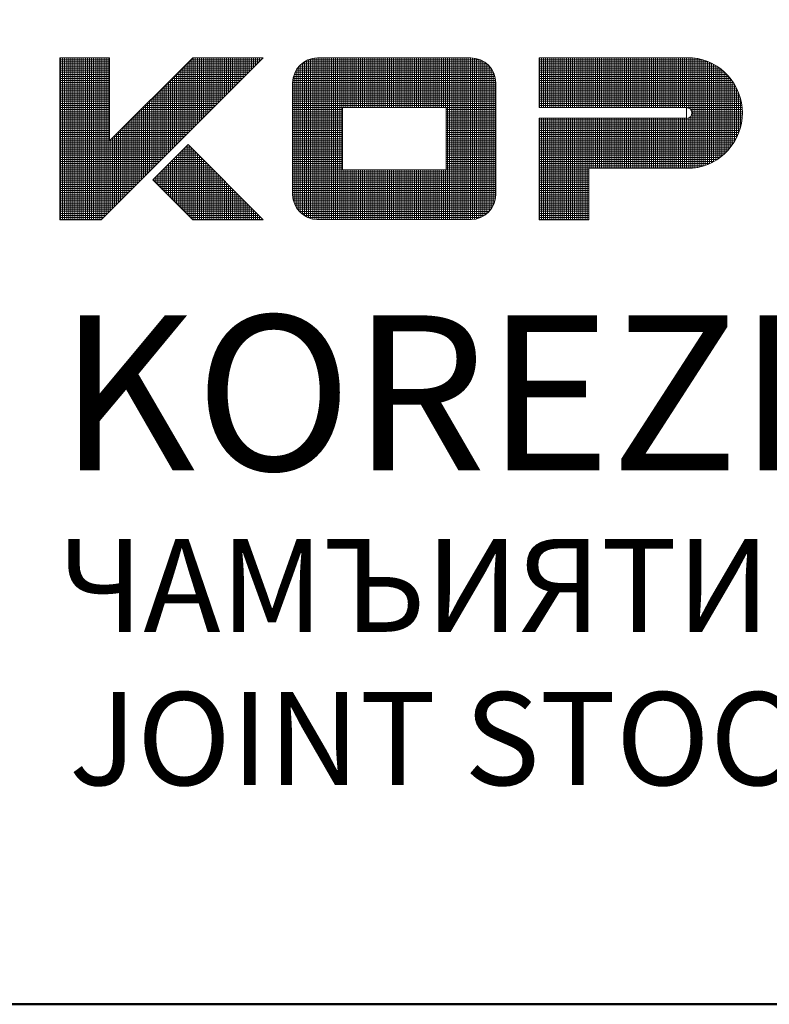
# Model space of a CAD drawing. Units: millimetres. Extents: x 562827 to 1470139, y -268630 to 242933.
# Drawn here: x 687479 to 687865, y 194163 to 194670 of the extents above; entities that cross this region are included whole.
import ezdxf

# ---------------------------------------------------------------- set-up
doc = ezdxf.new("R2010")
doc.units = ezdxf.units.MM
doc.layers.add('020_текст', color=7, linetype='Continuous', lineweight=20)
doc.layers.add('040_основной', color=5, linetype='Continuous', lineweight=40)
doc.styles.get("Standard").update_dxf_attribs({"font": 'times.ttf', "height": 300})

# ---------------------------------------------------------------- blocks, each defined once
blk = doc.blocks.new('О')
at = {"color": 252, "lineweight": 5}
for p, q in [((78.356, 256.676), (78.356, 261.484)), ((78.419, 256.66), (78.419, 261.5)), ((78.481, 256.649), (78.481, 261.511)), ((78.544, 256.643), (78.544, 261.516)), ((78.606, 256.643), (78.606, 261.517)), ((78.669, 256.643), (78.669, 261.517)), ((78.731, 256.643), (78.731, 261.517)), ((78.794, 256.643), (78.794, 261.517)), ((78.856, 256.643), (78.856, 261.517)), ((78.919, 256.643), (78.919, 261.517)), ((78.981, 256.643), (78.981, 261.517)), ((79.044, 256.643), (79.044, 261.517)), ((79.106, 256.643), (79.106, 261.517)), ((79.169, 256.643), (79.169, 261.517)), ((79.231, 256.643), (79.231, 261.517)), ((79.294, 256.643), (79.294, 261.517)), ((79.356, 260.017), (79.356, 261.517)), ((79.419, 260.017), (79.419, 261.517)), ((79.481, 260.017), (79.481, 261.517)), ((79.544, 260.017), (79.544, 261.517)), ((79.606, 260.017), (79.606, 261.517)), ((79.669, 260.017), (79.669, 261.517)), ((79.731, 260.017), (79.731, 261.517)), ((79.794, 260.017), (79.794, 261.517)), ((79.856, 260.017), (79.856, 261.517)), ((79.919, 260.017), (79.919, 261.517)), ((79.981, 260.017), (79.981, 261.517)), ((80.044, 260.017), (80.044, 261.517)), ((80.106, 260.017), (80.106, 261.517)), ((80.169, 260.017), (80.169, 261.517)), ((80.231, 260.017), (80.231, 261.517)), ((80.294, 260.017), (80.294, 261.517)), ((80.356, 260.017), (80.356, 261.517)), ((80.419, 260.017), (80.419, 261.517)), ((80.481, 260.017), (80.481, 261.517)), ((80.544, 260.017), (80.544, 261.517)), ((80.606, 260.017), (80.606, 261.517)), ((80.669, 260.017), (80.669, 261.517)), ((80.731, 260.017), (80.731, 261.517)), ((80.794, 260.017), (80.794, 261.517)), ((80.856, 260.017), (80.856, 261.517)), ((80.919, 260.017), (80.919, 261.517)), ((80.981, 260.017), (80.981, 261.517)), ((81.044, 260.017), (81.044, 261.517)), ((81.106, 260.017), (81.106, 261.517)), ((81.169, 260.017), (81.169, 261.517)), ((81.231, 260.017), (81.231, 261.517)), ((81.294, 260.017), (81.294, 261.517)), ((81.356, 260.017), (81.356, 261.517)), ((81.419, 260.017), (81.419, 261.517)), ((81.481, 260.017), (81.481, 261.517)), ((81.544, 260.017), (81.544, 261.517)), ((81.606, 260.017), (81.606, 261.517)), ((81.669, 260.017), (81.669, 261.517)), ((81.731, 260.017), (81.731, 261.517)), ((81.794, 260.017), (81.794, 261.517)), ((81.856, 260.017), (81.856, 261.517)), ((81.919, 260.017), (81.919, 261.517)), ((81.981, 260.017), (81.981, 261.517)), ((82.044, 260.017), (82.044, 261.517)), ((82.106, 260.017), (82.106, 261.517)), ((82.169, 260.017), (82.169, 261.517)), ((82.231, 260.017), (82.231, 261.517)), ((82.294, 260.017), (82.294, 261.517)), ((82.356, 260.017), (82.356, 261.517)), ((82.419, 260.017), (82.419, 261.517)), ((82.481, 256.643), (82.481, 261.517)), ((82.544, 256.643), (82.544, 261.517)), ((82.606, 256.643), (82.606, 261.517)), ((82.669, 256.643), (82.669, 261.517)), ((82.731, 256.643), (82.731, 261.517)), ((82.794, 256.643), (82.794, 261.517)), ((82.856, 256.643), (82.856, 261.517)), ((82.919, 256.643), (82.919, 261.517)), ((82.981, 256.643), (82.981, 261.517)), ((83.044, 256.643), (83.044, 261.517)), ((83.106, 256.643), (83.106, 261.517)), ((83.169, 256.643), (83.169, 261.517)), ((83.231, 256.645), (83.231, 261.514)), ((83.294, 256.653), (83.294, 261.506)), ((83.356, 256.666), (83.356, 261.493)), ((83.419, 256.685), (83.419, 261.475)), ((77.962, 261.206), (83.784, 261.206)), ((77.981, 256.929), (77.981, 261.231)), ((78.014, 261.268), (83.733, 261.268)), ((78.044, 256.86), (78.044, 261.299)), ((78.078, 261.331), (83.668, 261.331)), ((78.106, 256.806), (78.106, 261.354)), ((78.162, 261.393), (83.585, 261.393)), ((78.169, 256.762), (78.169, 261.398)), ((78.231, 256.726), (78.231, 261.433)), ((78.279, 261.456), (83.467, 261.456)), ((78.294, 256.698), (78.294, 261.462)), ((83.481, 256.71), (83.481, 261.45)), ((83.544, 256.741), (83.544, 261.418)), ((83.606, 256.78), (83.606, 261.379)), ((83.669, 256.829), (83.669, 261.331)), ((83.731, 256.889), (83.731, 261.27)), ((83.794, 256.966), (83.794, 261.193)), ((77.825, 260.893), (83.922, 260.893)), ((77.84, 260.956), (83.907, 260.956)), ((77.856, 257.151), (77.856, 261.008)), ((77.86, 261.018), (83.886, 261.018)), ((77.887, 261.081), (83.86, 261.081)), ((77.919, 257.019), (77.919, 261.141)), ((77.92, 261.143), (83.826, 261.143)), ((83.856, 257.071), (83.856, 261.088)), ((83.919, 257.251), (83.919, 260.908)), ((77.811, 260.768), (83.935, 260.768)), ((77.811, 260.706), (83.935, 260.706)), ((77.811, 260.643), (83.935, 260.643)), ((77.815, 260.831), (83.931, 260.831)), ((77.811, 260.581), (83.935, 260.581)), ((77.811, 260.518), (83.935, 260.518)), ((77.811, 260.456), (83.935, 260.456)), ((77.811, 260.393), (83.935, 260.393)), ((77.811, 260.331), (83.935, 260.331)), ((77.811, 260.268), (83.935, 260.268)), ((77.811, 260.206), (83.935, 260.206)), ((77.811, 260.143), (83.935, 260.143)), ((77.811, 260.081), (83.935, 260.081)), ((77.811, 260.018), (83.935, 260.018)), ((77.811, 259.956), (79.311, 259.956)), ((77.811, 259.893), (79.311, 259.893)), ((77.811, 259.831), (79.311, 259.831)), ((77.811, 259.768), (79.311, 259.768)), ((77.811, 259.706), (79.311, 259.706)), ((82.435, 259.956), (83.935, 259.956)), ((82.435, 259.893), (83.935, 259.893)), ((82.435, 259.831), (83.935, 259.831)), ((82.435, 259.768), (83.935, 259.768)), ((82.435, 259.706), (83.935, 259.706)), ((77.811, 259.643), (79.311, 259.643)), ((77.811, 259.581), (79.311, 259.581)), ((77.811, 259.518), (79.311, 259.518)), ((77.811, 259.456), (79.311, 259.456)), ((82.435, 259.643), (83.935, 259.643)), ((82.435, 259.581), (83.935, 259.581)), ((82.435, 259.518), (83.935, 259.518)), ((82.435, 259.456), (83.935, 259.456)), ((77.811, 259.393), (79.311, 259.393)), ((77.811, 259.331), (79.311, 259.331)), ((77.811, 259.268), (79.311, 259.268)), ((77.811, 259.206), (79.311, 259.206)), ((77.811, 259.143), (79.311, 259.143)), ((82.435, 259.393), (83.935, 259.393)), ((82.435, 259.331), (83.935, 259.331)), ((82.435, 259.268), (83.935, 259.268)), ((82.435, 259.206), (83.935, 259.206)), ((82.435, 259.143), (83.935, 259.143)), ((77.811, 259.081), (79.311, 259.081)), ((77.811, 259.018), (79.311, 259.018)), ((77.811, 258.956), (79.311, 258.956)), ((77.811, 258.893), (79.311, 258.893)), ((77.811, 258.831), (79.311, 258.831)), ((82.435, 259.081), (83.935, 259.081)), ((82.435, 259.018), (83.935, 259.018)), ((82.435, 258.956), (83.935, 258.956)), ((82.435, 258.893), (83.935, 258.893)), ((82.435, 258.831), (83.935, 258.831)), ((77.811, 258.768), (79.311, 258.768)), ((77.811, 258.706), (79.311, 258.706)), ((77.811, 258.643), (79.311, 258.643)), ((77.811, 258.581), (79.311, 258.581)), ((77.811, 258.518), (79.311, 258.518)), ((82.435, 258.768), (83.935, 258.768)), ((82.435, 258.706), (83.935, 258.706)), ((82.435, 258.643), (83.935, 258.643)), ((82.435, 258.581), (83.935, 258.581)), ((82.435, 258.518), (83.935, 258.518)), ((77.811, 258.456), (79.311, 258.456)), ((77.811, 258.393), (79.311, 258.393)), ((77.811, 258.331), (79.311, 258.331)), ((77.811, 258.268), (79.311, 258.268)), ((82.435, 258.456), (83.935, 258.456)), ((82.435, 258.393), (83.935, 258.393)), ((82.435, 258.331), (83.935, 258.331)), ((82.435, 258.268), (83.935, 258.268)), ((77.811, 258.206), (79.311, 258.206)), ((77.811, 258.143), (79.311, 258.143)), ((77.811, 258.081), (83.935, 258.081)), ((77.811, 258.018), (83.935, 258.018)), ((77.811, 257.956), (83.935, 257.956)), ((79.356, 256.643), (79.356, 258.143)), ((79.419, 256.643), (79.419, 258.143)), ((79.481, 256.643), (79.481, 258.143)), ((79.544, 256.643), (79.544, 258.143)), ((79.606, 256.643), (79.606, 258.143)), ((79.669, 256.643), (79.669, 258.143)), ((79.731, 256.643), (79.731, 258.143)), ((79.794, 256.643), (79.794, 258.143)), ((79.856, 256.643), (79.856, 258.143)), ((79.919, 256.643), (79.919, 258.143)), ((79.981, 256.643), (79.981, 258.143)), ((80.044, 256.643), (80.044, 258.143)), ((80.106, 256.643), (80.106, 258.143)), ((80.169, 256.643), (80.169, 258.143)), ((80.231, 256.643), (80.231, 258.143)), ((80.294, 256.643), (80.294, 258.143)), ((80.356, 256.643), (80.356, 258.143)), ((80.419, 256.643), (80.419, 258.143)), ((80.481, 256.643), (80.481, 258.143)), ((80.544, 256.643), (80.544, 258.143)), ((80.606, 256.643), (80.606, 258.143)), ((80.669, 256.643), (80.669, 258.143)), ((80.731, 256.643), (80.731, 258.143)), ((80.794, 256.643), (80.794, 258.143)), ((80.856, 256.643), (80.856, 258.143)), ((80.919, 256.643), (80.919, 258.143)), ((80.981, 256.643), (80.981, 258.143)), ((81.044, 256.643), (81.044, 258.143)), ((81.106, 256.643), (81.106, 258.143)), ((81.169, 256.643), (81.169, 258.143)), ((81.231, 256.643), (81.231, 258.143)), ((81.294, 256.643), (81.294, 258.143)), ((81.356, 256.643), (81.356, 258.143)), ((81.419, 256.643), (81.419, 258.143)), ((81.481, 256.643), (81.481, 258.143)), ((81.544, 256.643), (81.544, 258.143)), ((81.606, 256.643), (81.606, 258.143)), ((81.669, 256.643), (81.669, 258.143)), ((81.731, 256.643), (81.731, 258.143)), ((81.794, 256.643), (81.794, 258.143)), ((81.856, 256.643), (81.856, 258.143)), ((81.919, 256.643), (81.919, 258.143)), ((81.981, 256.643), (81.981, 258.143)), ((82.044, 256.643), (82.044, 258.143)), ((82.106, 256.643), (82.106, 258.143)), ((82.169, 256.643), (82.169, 258.143)), ((82.231, 256.643), (82.231, 258.143)), ((82.294, 256.643), (82.294, 258.143)), ((82.356, 256.643), (82.356, 258.143)), ((82.419, 256.643), (82.419, 258.143)), ((82.435, 258.206), (83.935, 258.206)), ((82.435, 258.143), (83.935, 258.143)), ((77.811, 257.893), (83.935, 257.893)), ((77.811, 257.831), (83.935, 257.831)), ((77.811, 257.768), (83.935, 257.768)), ((77.811, 257.706), (83.935, 257.706)), ((77.811, 257.643), (83.935, 257.643)), ((77.811, 257.581), (83.935, 257.581)), ((77.811, 257.518), (83.935, 257.518)), ((77.811, 257.456), (83.935, 257.456)), ((77.811, 257.393), (83.935, 257.393)), ((77.815, 257.331), (83.931, 257.331)), ((77.824, 257.268), (83.922, 257.268)), ((77.839, 257.206), (83.908, 257.206)), ((77.859, 257.143), (83.887, 257.143)), ((77.886, 257.081), (83.861, 257.081)), ((77.919, 257.018), (83.828, 257.018)), ((77.96, 256.956), (83.786, 256.956)), ((78.011, 256.893), (83.735, 256.893)), ((78.075, 256.831), (83.671, 256.831)), ((78.158, 256.768), (83.588, 256.768)), ((78.274, 256.706), (83.472, 256.706)), ((78.544, 256.643), (83.203, 256.643))]:
    blk.add_line(p, q, dxfattribs=at)
at = {"color": 1}
for p, q in [((78.561, 261.517), (83.185, 261.517)), ((77.811, 257.393), (77.811, 260.767)), ((83.935, 260.767), (83.935, 257.393)), ((79.311, 260.017), (82.435, 260.017)), ((79.311, 258.143), (79.311, 260.017)), ((82.435, 260.017), (82.435, 258.143)), ((82.435, 258.143), (79.311, 258.143)), ((83.185, 256.643), (78.561, 256.643))]:
    blk.add_line(p, q, dxfattribs=at)
for centre, start, end in [((78.579, 260.748), 91.3571, 178.6429), ((83.167, 260.748), 1.3571, 88.6429), ((78.579, 257.411), 181.3571, 268.6429), ((83.167, 257.411), 271.3571, 358.6429)]:
    blk.add_arc(centre, 0.768, start, end, dxfattribs=at)
blk = doc.blocks.new('лог')
at = {"color": 1}
for p, q in [((8339.884, -811.592), (8339.081, -811.592)), ((8339.081, -811.592), (8339.081, -814.203)), ((8339.884, -811.592), (8339.081, -811.592)), ((8339.081, -811.592), (8339.081, -814.203)), ((8339.884, -814.069), (8342.361, -811.592)), ((8341.225, -811.592), (8339.884, -812.932)), ((8339.884, -812.932), (8339.884, -811.592)), ((8342.361, -811.592), (8341.225, -811.592)), ((8346.814, -812.395), (8346.814, -811.592)), ((8346.814, -811.592), (8349.29, -811.592)), ((8346.814, -812.395), (8349.194, -812.395)), ((8346.814, -812.568), (8346.814, -814.203)), ((8346.814, -812.568), (8349.191, -812.568)), ((8341.15, -812.992), (8340.582, -813.56)), ((8342.361, -814.203), (8341.15, -812.992)), ((8347.617, -813.372), (8347.617, -814.203)), ((8347.617, -813.372), (8349.29, -813.372)), ((8340.582, -813.56), (8341.225, -814.203)), ((8339.75, -814.203), (8339.884, -814.069)), ((8339.081, -814.203), (8339.75, -814.203)), ((8339.081, -814.203), (8339.75, -814.203)), ((8341.225, -814.203), (8342.361, -814.203)), ((8347.617, -814.203), (8346.814, -814.203))]:
    blk.add_line(p, q, dxfattribs=at)
at = {"color": 252, "lineweight": 5}
for p, q in [((8339.081, -811.625), (8339.884, -811.625)), ((8339.081, -811.658), (8339.884, -811.658)), ((8339.081, -811.691), (8339.884, -811.691)), ((8339.091, -814.203), (8339.091, -811.592)), ((8339.124, -814.203), (8339.124, -811.592)), ((8339.158, -814.203), (8339.158, -811.592)), ((8339.191, -814.203), (8339.191, -811.592)), ((8339.225, -814.203), (8339.225, -811.592)), ((8339.258, -814.203), (8339.258, -811.592)), ((8339.292, -814.203), (8339.292, -811.592)), ((8339.325, -814.203), (8339.325, -811.592)), ((8339.359, -814.203), (8339.359, -811.592)), ((8339.392, -814.203), (8339.392, -811.592)), ((8339.426, -814.203), (8339.426, -811.592)), ((8339.459, -814.203), (8339.459, -811.592)), ((8339.493, -814.203), (8339.493, -811.592)), ((8339.526, -814.203), (8339.526, -811.592)), ((8339.559, -814.203), (8339.559, -811.592)), ((8339.593, -814.203), (8339.593, -811.592)), ((8339.626, -814.203), (8339.626, -811.592)), ((8339.66, -814.203), (8339.66, -811.592)), ((8339.693, -814.203), (8339.693, -811.592)), ((8339.727, -814.203), (8339.727, -811.592)), ((8339.76, -814.192), (8339.76, -811.592)), ((8339.794, -814.159), (8339.794, -811.592)), ((8339.827, -814.125), (8339.827, -811.592)), ((8339.861, -814.092), (8339.861, -811.592)), ((8341.125, -811.691), (8342.261, -811.691)), ((8341.133, -812.82), (8341.133, -811.684)), ((8341.159, -811.658), (8342.295, -811.658)), ((8341.166, -812.786), (8341.166, -811.65)), ((8341.192, -811.625), (8342.328, -811.625)), ((8341.2, -812.753), (8341.2, -811.617)), ((8341.233, -812.719), (8341.233, -811.592)), ((8341.267, -812.686), (8341.267, -811.592)), ((8341.3, -812.653), (8341.3, -811.592)), ((8341.334, -812.619), (8341.334, -811.592)), ((8341.367, -812.586), (8341.367, -811.592)), ((8341.401, -812.552), (8341.401, -811.592)), ((8341.434, -812.519), (8341.434, -811.592)), ((8341.468, -812.485), (8341.468, -811.592)), ((8341.501, -812.452), (8341.501, -811.592)), ((8341.535, -812.418), (8341.535, -811.592)), ((8341.568, -812.385), (8341.568, -811.592)), ((8341.601, -812.351), (8341.601, -811.592)), ((8341.635, -812.318), (8341.635, -811.592)), ((8341.668, -812.284), (8341.668, -811.592)), ((8341.702, -812.251), (8341.702, -811.592)), ((8341.735, -812.217), (8341.735, -811.592)), ((8341.769, -812.184), (8341.769, -811.592)), ((8341.802, -812.15), (8341.802, -811.592)), ((8341.836, -812.117), (8341.836, -811.592)), ((8341.869, -812.083), (8341.869, -811.592)), ((8341.903, -812.05), (8341.903, -811.592)), ((8341.936, -812.016), (8341.936, -811.592)), ((8341.97, -811.983), (8341.97, -811.592)), ((8342.003, -811.95), (8342.003, -811.592)), ((8342.037, -811.916), (8342.037, -811.592)), ((8342.07, -811.883), (8342.07, -811.592)), ((8342.104, -811.849), (8342.104, -811.592)), ((8342.137, -811.816), (8342.137, -811.592)), ((8342.171, -811.782), (8342.171, -811.592)), ((8342.204, -811.749), (8342.204, -811.592)), ((8342.238, -811.715), (8342.238, -811.592)), ((8342.271, -811.682), (8342.271, -811.592)), ((8342.304, -811.648), (8342.304, -811.592)), ((8342.338, -811.615), (8342.338, -811.592)), ((8346.814, -811.625), (8349.455, -811.625)), ((8346.814, -811.658), (8349.548, -811.658)), ((8346.814, -811.691), (8349.619, -811.691)), ((8346.818, -812.395), (8346.818, -811.592)), ((8346.852, -812.395), (8346.852, -811.592)), ((8346.885, -812.395), (8346.885, -811.592)), ((8346.919, -812.395), (8346.919, -811.592)), ((8346.952, -812.395), (8346.952, -811.592)), ((8346.986, -812.395), (8346.986, -811.592)), ((8347.019, -812.395), (8347.019, -811.592)), ((8347.053, -812.395), (8347.053, -811.592)), ((8347.086, -812.395), (8347.086, -811.592)), ((8347.12, -812.395), (8347.12, -811.592)), ((8347.153, -812.395), (8347.153, -811.592)), ((8347.187, -812.395), (8347.187, -811.592)), ((8347.22, -812.395), (8347.22, -811.592)), ((8347.254, -812.395), (8347.254, -811.592)), ((8347.287, -812.395), (8347.287, -811.592)), ((8347.321, -812.395), (8347.321, -811.592)), ((8347.354, -812.395), (8347.354, -811.592)), ((8347.387, -812.395), (8347.387, -811.592)), ((8347.421, -812.395), (8347.421, -811.592)), ((8347.454, -812.395), (8347.454, -811.592)), ((8347.488, -812.395), (8347.488, -811.592)), ((8347.521, -812.395), (8347.521, -811.592)), ((8347.555, -812.395), (8347.555, -811.592)), ((8347.588, -812.395), (8347.588, -811.592)), ((8347.622, -812.395), (8347.622, -811.592)), ((8347.655, -812.395), (8347.655, -811.592)), ((8347.689, -812.395), (8347.689, -811.592)), ((8347.722, -812.395), (8347.722, -811.592)), ((8347.756, -812.395), (8347.756, -811.592)), ((8347.789, -812.395), (8347.789, -811.592)), ((8347.823, -812.395), (8347.823, -811.592)), ((8347.856, -812.395), (8347.856, -811.592)), ((8347.89, -812.395), (8347.89, -811.592)), ((8347.923, -812.395), (8347.923, -811.592)), ((8347.957, -812.395), (8347.957, -811.592)), ((8347.99, -812.395), (8347.99, -811.592)), ((8348.023, -812.395), (8348.023, -811.592)), ((8348.057, -812.395), (8348.057, -811.592)), ((8348.09, -812.395), (8348.09, -811.592)), ((8348.124, -812.395), (8348.124, -811.592)), ((8348.157, -812.395), (8348.157, -811.592)), ((8348.191, -812.395), (8348.191, -811.592)), ((8348.224, -812.395), (8348.224, -811.592)), ((8348.258, -812.395), (8348.258, -811.592)), ((8348.291, -812.395), (8348.291, -811.592)), ((8348.325, -812.395), (8348.325, -811.592)), ((8348.358, -812.395), (8348.358, -811.592)), ((8348.392, -812.395), (8348.392, -811.592)), ((8348.425, -812.395), (8348.425, -811.592)), ((8348.459, -812.395), (8348.459, -811.592)), ((8348.492, -812.395), (8348.492, -811.592)), ((8348.526, -812.395), (8348.526, -811.592)), ((8348.559, -812.395), (8348.559, -811.592)), ((8348.593, -812.395), (8348.593, -811.592)), ((8348.626, -812.395), (8348.626, -811.592)), ((8348.66, -812.395), (8348.66, -811.592)), ((8348.693, -812.395), (8348.693, -811.592)), ((8348.726, -812.395), (8348.726, -811.592)), ((8348.76, -812.395), (8348.76, -811.592)), ((8348.793, -812.395), (8348.793, -811.592)), ((8348.827, -812.395), (8348.827, -811.592)), ((8348.86, -812.395), (8348.86, -811.592)), ((8348.894, -812.395), (8348.894, -811.592)), ((8348.927, -812.395), (8348.927, -811.592)), ((8348.961, -812.395), (8348.961, -811.592)), ((8348.994, -812.395), (8348.994, -811.592)), ((8349.028, -812.395), (8349.028, -811.592)), ((8349.061, -812.395), (8349.061, -811.592)), ((8349.095, -812.395), (8349.095, -811.592)), ((8349.128, -812.395), (8349.128, -811.592)), ((8349.162, -812.395), (8349.162, -811.592)), ((8349.195, -813.372), (8349.195, -811.592)), ((8349.229, -812.403), (8349.229, -811.592)), ((8349.262, -812.428), (8349.262, -811.592)), ((8349.296, -813.371), (8349.296, -811.593)), ((8349.329, -813.367), (8349.329, -811.597)), ((8349.363, -813.361), (8349.363, -811.602)), ((8349.396, -813.355), (8349.396, -811.609)), ((8349.429, -813.346), (8349.429, -811.617)), ((8349.463, -813.337), (8349.463, -811.627)), ((8349.496, -813.326), (8349.496, -811.638)), ((8349.53, -813.313), (8349.53, -811.651)), ((8349.563, -813.299), (8349.563, -811.665)), ((8349.597, -813.283), (8349.597, -811.68)), ((8349.63, -813.266), (8349.63, -811.698)), ((8339.081, -811.725), (8339.884, -811.725)), ((8339.081, -811.758), (8339.884, -811.758)), ((8339.081, -811.792), (8339.884, -811.792)), ((8339.081, -811.825), (8339.884, -811.825)), ((8339.081, -811.859), (8339.884, -811.859)), ((8340.958, -811.859), (8342.094, -811.859)), ((8340.965, -812.987), (8340.965, -811.851)), ((8340.991, -811.825), (8342.127, -811.825)), ((8340.999, -812.954), (8340.999, -811.818)), ((8341.025, -811.792), (8342.161, -811.792)), ((8341.032, -812.92), (8341.032, -811.784)), ((8341.058, -811.758), (8342.194, -811.758)), ((8341.066, -812.887), (8341.066, -811.751)), ((8341.092, -811.725), (8342.228, -811.725)), ((8341.099, -812.853), (8341.099, -811.717)), ((8346.814, -811.725), (8349.676, -811.725)), ((8346.814, -811.758), (8349.726, -811.758)), ((8346.814, -811.792), (8349.769, -811.792)), ((8346.814, -811.825), (8349.807, -811.825)), ((8346.814, -811.859), (8349.842, -811.859)), ((8349.664, -813.247), (8349.664, -811.717)), ((8349.697, -813.225), (8349.697, -811.739)), ((8349.731, -813.202), (8349.731, -811.762)), ((8349.764, -813.176), (8349.764, -811.788)), ((8349.798, -813.147), (8349.798, -811.817)), ((8349.831, -813.115), (8349.831, -811.848)), ((8339.081, -811.892), (8339.884, -811.892)), ((8339.081, -811.926), (8339.884, -811.926)), ((8339.081, -811.959), (8339.884, -811.959)), ((8339.081, -811.993), (8339.884, -811.993)), ((8340.798, -813.155), (8340.798, -812.018)), ((8340.824, -811.993), (8341.96, -811.993)), ((8340.832, -813.121), (8340.832, -811.985)), ((8340.857, -811.959), (8341.993, -811.959)), ((8340.865, -813.088), (8340.865, -811.952)), ((8340.891, -811.926), (8342.027, -811.926)), ((8340.899, -813.054), (8340.899, -811.918)), ((8340.924, -811.892), (8342.06, -811.892)), ((8340.932, -813.021), (8340.932, -811.885)), ((8346.814, -811.892), (8349.872, -811.892)), ((8346.814, -811.926), (8349.9, -811.926)), ((8346.814, -811.959), (8349.926, -811.959)), ((8346.814, -811.993), (8349.949, -811.993)), ((8349.865, -813.08), (8349.865, -811.884)), ((8349.898, -813.041), (8349.898, -811.923)), ((8349.932, -812.996), (8349.932, -811.968)), ((8349.965, -812.945), (8349.965, -812.019)), ((8339.081, -812.026), (8339.884, -812.026)), ((8339.081, -812.06), (8339.884, -812.06)), ((8339.081, -812.093), (8339.884, -812.093)), ((8339.081, -812.127), (8339.884, -812.127)), ((8339.081, -812.16), (8339.884, -812.16)), ((8340.656, -812.16), (8341.793, -812.16)), ((8340.664, -813.289), (8340.664, -812.152)), ((8340.69, -812.127), (8341.826, -812.127)), ((8340.698, -813.255), (8340.698, -812.119)), ((8340.723, -812.093), (8341.86, -812.093)), ((8340.731, -813.222), (8340.731, -812.085)), ((8340.757, -812.06), (8341.893, -812.06)), ((8340.765, -813.188), (8340.765, -812.052)), ((8340.79, -812.026), (8341.926, -812.026)), ((8346.814, -812.026), (8349.969, -812.026)), ((8346.814, -812.06), (8349.988, -812.06)), ((8346.814, -812.093), (8350.005, -812.093)), ((8346.814, -812.127), (8350.021, -812.127)), ((8346.814, -812.16), (8350.034, -812.16)), ((8349.999, -812.884), (8349.999, -812.08)), ((8350.032, -812.809), (8350.032, -812.154)), ((8339.081, -812.194), (8339.884, -812.194)), ((8339.081, -812.227), (8339.884, -812.227)), ((8339.081, -812.261), (8339.884, -812.261)), ((8339.081, -812.294), (8339.884, -812.294)), ((8339.081, -812.328), (8339.884, -812.328)), ((8340.489, -812.328), (8341.625, -812.328)), ((8340.497, -813.456), (8340.497, -812.32)), ((8340.522, -812.294), (8341.659, -812.294)), ((8340.53, -813.422), (8340.53, -812.286)), ((8340.556, -812.261), (8341.692, -812.261)), ((8340.564, -813.389), (8340.564, -812.253)), ((8340.589, -812.227), (8341.726, -812.227)), ((8340.597, -813.356), (8340.597, -812.219)), ((8340.623, -812.194), (8341.759, -812.194)), ((8340.631, -813.322), (8340.631, -812.186)), ((8346.814, -812.194), (8350.046, -812.194)), ((8346.814, -812.227), (8350.057, -812.227)), ((8346.814, -812.261), (8350.066, -812.261)), ((8346.814, -812.294), (8350.074, -812.294)), ((8346.814, -812.328), (8350.081, -812.328)), ((8350.066, -812.706), (8350.066, -812.257)), ((8339.081, -812.361), (8339.884, -812.361)), ((8339.081, -812.394), (8339.884, -812.394)), ((8339.081, -812.428), (8339.884, -812.428)), ((8339.081, -812.461), (8339.884, -812.461)), ((8339.081, -812.495), (8339.884, -812.495)), ((8340.322, -812.495), (8341.458, -812.495)), ((8340.329, -813.623), (8340.329, -812.487)), ((8340.355, -812.461), (8341.491, -812.461)), ((8340.363, -813.59), (8340.363, -812.454)), ((8340.389, -812.428), (8341.525, -812.428)), ((8340.396, -813.556), (8340.396, -812.42)), ((8340.422, -812.394), (8341.558, -812.394)), ((8340.43, -813.523), (8340.43, -812.387)), ((8340.456, -812.361), (8341.592, -812.361)), ((8340.463, -813.489), (8340.463, -812.353)), ((8346.814, -812.361), (8350.086, -812.361)), ((8346.814, -812.394), (8350.09, -812.394)), ((8349.262, -812.428), (8350.093, -812.428)), ((8349.278, -812.461), (8350.094, -812.461)), ((8349.28, -812.495), (8350.094, -812.495)), ((8339.081, -812.528), (8339.884, -812.528)), ((8339.081, -812.562), (8339.884, -812.562)), ((8339.081, -812.595), (8339.884, -812.595)), ((8339.081, -812.629), (8339.884, -812.629)), ((8340.162, -813.791), (8340.162, -812.654)), ((8340.188, -812.629), (8341.324, -812.629)), ((8340.196, -813.757), (8340.196, -812.621)), ((8340.221, -812.595), (8341.357, -812.595)), ((8340.229, -813.724), (8340.229, -812.588)), ((8340.255, -812.562), (8341.391, -812.562)), ((8340.262, -813.69), (8340.262, -812.554)), ((8340.288, -812.528), (8341.424, -812.528)), ((8340.296, -813.657), (8340.296, -812.521)), ((8346.814, -812.595), (8350.087, -812.595)), ((8346.814, -812.629), (8350.082, -812.629)), ((8346.818, -814.203), (8346.818, -812.568)), ((8346.852, -814.203), (8346.852, -812.568)), ((8346.885, -814.203), (8346.885, -812.568)), ((8346.919, -814.203), (8346.919, -812.568)), ((8346.952, -814.203), (8346.952, -812.568)), ((8346.986, -814.203), (8346.986, -812.568)), ((8347.019, -814.203), (8347.019, -812.568)), ((8347.053, -814.203), (8347.053, -812.568)), ((8347.086, -814.203), (8347.086, -812.568)), ((8347.12, -814.203), (8347.12, -812.568)), ((8347.153, -814.203), (8347.153, -812.568)), ((8347.187, -814.203), (8347.187, -812.568)), ((8347.22, -814.203), (8347.22, -812.568)), ((8347.254, -814.203), (8347.254, -812.568)), ((8347.287, -814.203), (8347.287, -812.568)), ((8347.321, -814.203), (8347.321, -812.568)), ((8347.354, -814.203), (8347.354, -812.568)), ((8347.387, -814.203), (8347.387, -812.568)), ((8347.421, -814.203), (8347.421, -812.568)), ((8347.454, -814.203), (8347.454, -812.568)), ((8347.488, -814.203), (8347.488, -812.568)), ((8347.521, -814.203), (8347.521, -812.568)), ((8347.555, -814.203), (8347.555, -812.568)), ((8347.588, -814.203), (8347.588, -812.568)), ((8347.622, -813.372), (8347.622, -812.568)), ((8347.655, -813.372), (8347.655, -812.568)), ((8347.689, -813.372), (8347.689, -812.568)), ((8347.722, -813.372), (8347.722, -812.568)), ((8347.756, -813.372), (8347.756, -812.568)), ((8347.789, -813.372), (8347.789, -812.568)), ((8347.823, -813.372), (8347.823, -812.568)), ((8347.856, -813.372), (8347.856, -812.568)), ((8347.89, -813.372), (8347.89, -812.568)), ((8347.923, -813.372), (8347.923, -812.568)), ((8347.957, -813.372), (8347.957, -812.568)), ((8347.99, -813.372), (8347.99, -812.568)), ((8348.023, -813.372), (8348.023, -812.568)), ((8348.057, -813.372), (8348.057, -812.568)), ((8348.09, -813.372), (8348.09, -812.568)), ((8348.124, -813.372), (8348.124, -812.568)), ((8348.157, -813.372), (8348.157, -812.568)), ((8348.191, -813.372), (8348.191, -812.568)), ((8348.224, -813.372), (8348.224, -812.568)), ((8348.258, -813.372), (8348.258, -812.568)), ((8348.291, -813.372), (8348.291, -812.568)), ((8348.325, -813.372), (8348.325, -812.568)), ((8348.358, -813.372), (8348.358, -812.568)), ((8348.392, -813.372), (8348.392, -812.568)), ((8348.425, -813.372), (8348.425, -812.568)), ((8348.459, -813.372), (8348.459, -812.568)), ((8348.492, -813.372), (8348.492, -812.568)), ((8348.526, -813.372), (8348.526, -812.568)), ((8348.559, -813.372), (8348.559, -812.568)), ((8348.593, -813.372), (8348.593, -812.568)), ((8348.626, -813.372), (8348.626, -812.568)), ((8348.66, -813.372), (8348.66, -812.568)), ((8348.693, -813.372), (8348.693, -812.568)), ((8348.726, -813.372), (8348.726, -812.568)), ((8348.76, -813.372), (8348.76, -812.568)), ((8348.793, -813.372), (8348.793, -812.568)), ((8348.827, -813.372), (8348.827, -812.568)), ((8348.86, -813.372), (8348.86, -812.568)), ((8348.894, -813.372), (8348.894, -812.568)), ((8348.927, -813.372), (8348.927, -812.568)), ((8348.961, -813.372), (8348.961, -812.568)), ((8348.994, -813.372), (8348.994, -812.568)), ((8349.028, -813.372), (8349.028, -812.568)), ((8349.061, -813.372), (8349.061, -812.568)), ((8349.095, -813.372), (8349.095, -812.568)), ((8349.128, -813.372), (8349.128, -812.568)), ((8349.162, -813.372), (8349.162, -812.568)), ((8349.227, -812.562), (8350.091, -812.562)), ((8349.229, -813.372), (8349.229, -812.561)), ((8349.262, -813.372), (8349.262, -812.536)), ((8349.267, -812.528), (8350.093, -812.528)), ((8339.081, -812.662), (8339.884, -812.662)), ((8339.081, -812.696), (8339.884, -812.696)), ((8339.081, -812.729), (8339.884, -812.729)), ((8339.081, -812.763), (8339.884, -812.763)), ((8339.081, -812.796), (8339.884, -812.796)), ((8340.02, -812.796), (8341.157, -812.796)), ((8340.028, -813.925), (8340.028, -812.788)), ((8340.054, -812.763), (8341.19, -812.763)), ((8340.062, -813.891), (8340.062, -812.755)), ((8340.087, -812.729), (8341.223, -812.729)), ((8340.095, -813.858), (8340.095, -812.721)), ((8340.121, -812.696), (8341.257, -812.696)), ((8340.129, -813.824), (8340.129, -812.688)), ((8340.154, -812.662), (8341.29, -812.662)), ((8346.814, -812.662), (8350.076, -812.662)), ((8346.814, -812.696), (8350.068, -812.696)), ((8346.814, -812.729), (8350.059, -812.729)), ((8346.814, -812.763), (8350.049, -812.763)), ((8346.814, -812.796), (8350.037, -812.796)), ((8339.081, -812.83), (8339.884, -812.83)), ((8339.081, -812.863), (8339.884, -812.863)), ((8339.081, -812.897), (8339.884, -812.897)), ((8339.081, -812.93), (8339.884, -812.93)), ((8339.081, -812.964), (8340.989, -812.964)), ((8339.886, -812.93), (8341.023, -812.93)), ((8339.894, -814.059), (8339.894, -812.922)), ((8339.92, -812.897), (8341.056, -812.897)), ((8339.928, -814.025), (8339.928, -812.889)), ((8339.953, -812.863), (8341.09, -812.863)), ((8339.961, -813.992), (8339.961, -812.855)), ((8339.987, -812.83), (8341.123, -812.83)), ((8339.995, -813.958), (8339.995, -812.822)), ((8346.814, -812.83), (8350.024, -812.83)), ((8346.814, -812.863), (8350.009, -812.863)), ((8346.814, -812.897), (8349.992, -812.897)), ((8346.814, -812.93), (8349.974, -812.93)), ((8346.814, -812.964), (8349.953, -812.964)), ((8339.081, -812.997), (8340.956, -812.997)), ((8339.081, -813.031), (8340.922, -813.031)), ((8339.081, -813.064), (8340.889, -813.064)), ((8339.081, -813.097), (8340.855, -813.097)), ((8339.081, -813.131), (8340.822, -813.131)), ((8341.011, -813.131), (8341.289, -813.131)), ((8341.032, -814.01), (8341.032, -813.11)), ((8341.045, -813.097), (8341.256, -813.097)), ((8341.066, -814.044), (8341.066, -813.076)), ((8341.078, -813.064), (8341.222, -813.064)), ((8341.099, -814.077), (8341.099, -813.043)), ((8341.112, -813.031), (8341.189, -813.031)), ((8341.133, -814.111), (8341.133, -813.009)), ((8341.145, -812.997), (8341.155, -812.997)), ((8341.166, -814.144), (8341.166, -813.008)), ((8341.2, -814.178), (8341.2, -813.042)), ((8341.233, -814.203), (8341.233, -813.075)), ((8341.267, -814.203), (8341.267, -813.108)), ((8346.814, -812.997), (8349.931, -812.997)), ((8346.814, -813.031), (8349.906, -813.031)), ((8346.814, -813.064), (8349.879, -813.064)), ((8346.814, -813.097), (8349.849, -813.097)), ((8346.814, -813.131), (8349.815, -813.131)), ((8339.081, -813.164), (8340.788, -813.164)), ((8339.081, -813.198), (8340.755, -813.198)), ((8339.081, -813.231), (8340.721, -813.231)), ((8339.081, -813.265), (8340.688, -813.265)), ((8340.865, -813.843), (8340.865, -813.277)), ((8340.877, -813.265), (8341.423, -813.265)), ((8340.899, -813.876), (8340.899, -813.244)), ((8340.911, -813.231), (8341.39, -813.231)), ((8340.932, -813.91), (8340.932, -813.21)), ((8340.944, -813.198), (8341.356, -813.198)), ((8340.965, -813.943), (8340.965, -813.177)), ((8340.978, -813.164), (8341.323, -813.164)), ((8340.999, -813.977), (8340.999, -813.143)), ((8341.3, -814.203), (8341.3, -813.142)), ((8341.334, -814.203), (8341.334, -813.175)), ((8341.367, -814.203), (8341.367, -813.209)), ((8341.401, -814.203), (8341.401, -813.242)), ((8341.434, -814.203), (8341.434, -813.276)), ((8346.814, -813.164), (8349.778, -813.164)), ((8346.814, -813.198), (8349.736, -813.198)), ((8346.814, -813.231), (8349.688, -813.231)), ((8346.814, -813.265), (8349.632, -813.265)), ((8339.081, -813.298), (8340.654, -813.298)), ((8339.081, -813.332), (8340.621, -813.332)), ((8339.081, -813.365), (8340.587, -813.365)), ((8339.081, -813.399), (8340.554, -813.399)), ((8339.081, -813.432), (8340.52, -813.432)), ((8340.698, -813.676), (8340.698, -813.444)), ((8340.71, -813.432), (8341.591, -813.432)), ((8340.731, -813.709), (8340.731, -813.411)), ((8340.743, -813.399), (8341.557, -813.399)), ((8340.765, -813.743), (8340.765, -813.378)), ((8340.777, -813.365), (8341.524, -813.365)), ((8340.798, -813.776), (8340.798, -813.344)), ((8340.81, -813.332), (8341.49, -813.332)), ((8340.832, -813.81), (8340.832, -813.311)), ((8340.844, -813.298), (8341.457, -813.298)), ((8341.468, -814.203), (8341.468, -813.309)), ((8341.501, -814.203), (8341.501, -813.343)), ((8341.535, -814.203), (8341.535, -813.376)), ((8341.568, -814.203), (8341.568, -813.41)), ((8341.601, -814.203), (8341.601, -813.443)), ((8346.814, -813.298), (8349.565, -813.298)), ((8346.814, -813.332), (8349.478, -813.332)), ((8346.814, -813.365), (8349.34, -813.365)), ((8346.814, -813.399), (8347.617, -813.399)), ((8346.814, -813.432), (8347.617, -813.432)), ((8339.081, -813.466), (8340.487, -813.466)), ((8339.081, -813.499), (8340.454, -813.499)), ((8339.081, -813.533), (8340.42, -813.533)), ((8339.081, -813.566), (8340.387, -813.566)), ((8339.081, -813.6), (8340.353, -813.6)), ((8340.588, -813.566), (8341.724, -813.566)), ((8340.597, -813.575), (8340.597, -813.545)), ((8340.609, -813.533), (8341.691, -813.533)), ((8340.622, -813.6), (8341.758, -813.6)), ((8340.631, -813.609), (8340.631, -813.511)), ((8340.643, -813.499), (8341.657, -813.499)), ((8340.664, -813.642), (8340.664, -813.478)), ((8340.676, -813.466), (8341.624, -813.466)), ((8341.635, -814.203), (8341.635, -813.477)), ((8341.668, -814.203), (8341.668, -813.51)), ((8341.702, -814.203), (8341.702, -813.544)), ((8341.735, -814.203), (8341.735, -813.577)), ((8341.769, -814.203), (8341.769, -813.611)), ((8346.814, -813.466), (8347.617, -813.466)), ((8346.814, -813.499), (8347.617, -813.499)), ((8346.814, -813.533), (8347.617, -813.533)), ((8346.814, -813.566), (8347.617, -813.566)), ((8346.814, -813.6), (8347.617, -813.6)), ((8339.081, -813.633), (8340.32, -813.633)), ((8339.081, -813.667), (8340.286, -813.667)), ((8339.081, -813.7), (8340.253, -813.7)), ((8339.081, -813.734), (8340.219, -813.734)), ((8339.081, -813.767), (8340.186, -813.767)), ((8340.655, -813.633), (8341.791, -813.633)), ((8340.689, -813.667), (8341.825, -813.667)), ((8340.722, -813.7), (8341.858, -813.7)), ((8340.756, -813.734), (8341.892, -813.734)), ((8340.789, -813.767), (8341.925, -813.767)), ((8341.802, -814.203), (8341.802, -813.644)), ((8341.836, -814.203), (8341.836, -813.678)), ((8341.869, -814.203), (8341.869, -813.711)), ((8341.903, -814.203), (8341.903, -813.745)), ((8346.814, -813.633), (8347.617, -813.633)), ((8346.814, -813.667), (8347.617, -813.667)), ((8346.814, -813.7), (8347.617, -813.7)), ((8346.814, -813.734), (8347.617, -813.734)), ((8346.814, -813.767), (8347.617, -813.767)), ((8339.081, -813.8), (8340.152, -813.8)), ((8339.081, -813.834), (8340.119, -813.834)), ((8339.081, -813.867), (8340.085, -813.867)), ((8339.081, -813.901), (8340.052, -813.901)), ((8340.823, -813.8), (8341.959, -813.8)), ((8340.856, -813.834), (8341.992, -813.834)), ((8340.889, -813.867), (8342.026, -813.867)), ((8340.923, -813.901), (8342.059, -813.901)), ((8341.936, -814.203), (8341.936, -813.778)), ((8341.97, -814.203), (8341.97, -813.811)), ((8342.003, -814.203), (8342.003, -813.845)), ((8342.037, -814.203), (8342.037, -813.878)), ((8342.07, -814.203), (8342.07, -813.912)), ((8346.814, -813.8), (8347.617, -813.8)), ((8346.814, -813.834), (8347.617, -813.834)), ((8346.814, -813.867), (8347.617, -813.867)), ((8346.814, -813.901), (8347.617, -813.901)), ((8339.081, -813.934), (8340.018, -813.934)), ((8339.081, -813.968), (8339.985, -813.968)), ((8339.081, -814.001), (8339.951, -814.001)), ((8339.081, -814.035), (8339.918, -814.035)), ((8339.081, -814.068), (8339.884, -814.068)), ((8340.956, -813.934), (8342.093, -813.934)), ((8340.99, -813.968), (8342.126, -813.968)), ((8341.023, -814.001), (8342.16, -814.001)), ((8341.057, -814.035), (8342.193, -814.035)), ((8341.09, -814.068), (8342.227, -814.068)), ((8342.104, -814.203), (8342.104, -813.945)), ((8342.137, -814.203), (8342.137, -813.979)), ((8342.171, -814.203), (8342.171, -814.012)), ((8342.204, -814.203), (8342.204, -814.046)), ((8342.238, -814.203), (8342.238, -814.079)), ((8346.814, -813.934), (8347.617, -813.934)), ((8346.814, -813.968), (8347.617, -813.968)), ((8346.814, -814.001), (8347.617, -814.001)), ((8346.814, -814.035), (8347.617, -814.035)), ((8346.814, -814.068), (8347.617, -814.068)), ((8339.081, -814.102), (8339.851, -814.102)), ((8339.081, -814.135), (8339.818, -814.135)), ((8339.081, -814.169), (8339.784, -814.169)), ((8339.081, -814.202), (8339.751, -814.202)), ((8341.124, -814.102), (8342.26, -814.102)), ((8341.157, -814.135), (8342.293, -814.135)), ((8341.191, -814.169), (8342.327, -814.169)), ((8341.224, -814.202), (8342.36, -814.202)), ((8342.271, -814.203), (8342.271, -814.113)), ((8342.304, -814.203), (8342.304, -814.146)), ((8342.338, -814.203), (8342.338, -814.18)), ((8346.814, -814.102), (8347.617, -814.102)), ((8346.814, -814.135), (8347.617, -814.135)), ((8346.814, -814.169), (8347.617, -814.169)), ((8346.814, -814.202), (8347.617, -814.202))]:
    blk.add_line(p, q, dxfattribs=at)
at = {"color": 1}
for centre, radius, start, end in [((8349.2, -812.482), 0.895, 275.8303, 84.1697), ((8349.194, -812.482), 0.0865, 271.8594, 90.2126)]:
    blk.add_arc(centre, radius, start, end, dxfattribs=at)
at = {"xscale": 0.535614749999695, "yscale": 0.535614749999695, "zscale": 0.535614749999695}
blk.add_blockref('О', (8301.159, -951.664), dxfattribs=at)
at = {"attachment_point": 1}
for s, insert, char_height, width in [('{\\T2.22;KOREZLOIHA}', (8339.063, -815.746), 2.5, 39.93273), ('{\\T1.37;ЧАМЪИЯТИ САХОМИИ КУШОДА}', (8339.063, -819.35), 1.5, 39.84869), ('{\\T1.82;JOINT STOCK COMPANY}', (8339.23, -821.822), 1.5, 40.68294)]:
    blk.add_mtext(s, dxfattribs=dict(at, insert=insert, char_height=char_height, width=width))
blk = doc.blocks.new('*U656')
at = {"layer": '040_основной', "color": 0, "lineweight": 50}
blk.add_lwpolyline([(20, -292), (415, -292), (415, -5), (20, -5)], close=True, dxfattribs=at)
at = {"xscale": 0.3189534368578272, "yscale": 0.3189534368578272, "zscale": 0.3189534368578272}
blk.add_blockref('лог', (-2293.2361, -28.2714), dxfattribs=at)

msp = doc.modelspace()

# ---------------------------------------------------------------- block references
at = {"layer": '020_текст', "xscale": 100, "yscale": 100, "zscale": 100}
msp.add_blockref('*U656', (650845.22, 223363.31), dxfattribs=at)

doc.saveas('drawing.dxf')
